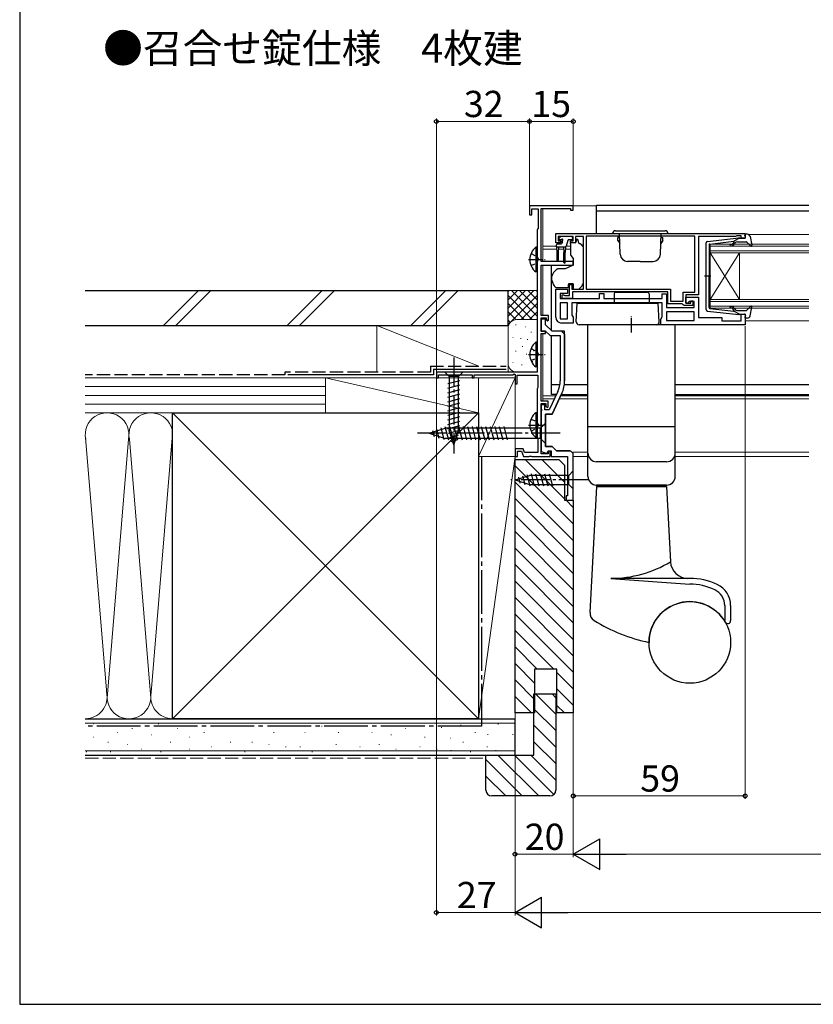
# Model space of a CAD drawing. Extents: x 0 to 1050, y 0 to 1573.
# Drawn here: x 0 to 272, y 0 to 338 of the extents above; entities that cross this region are included whole.
import ezdxf

# ---------------------------------------------------------------- set-up
doc = ezdxf.new("R2010")
doc.units = 0
doc.linetypes.add('YCENTER_1', pattern=[13, 10, -1, 1, -1])
doc.linetypes.add('YHIDDEN_1', pattern=[4, 3, -1])
doc.layers.add('USER1', color=3, linetype='CONTINUOUS')
doc.layers.add('YKK_ZWAK', color=7, linetype='CONTINUOUS')
for name, color, linetype, lineweight in [('YKK_11', 7, 'CONTINUOUS', 30), ('YKK_12', 2, 'CONTINUOUS', 13), ('YKK_13', 4, 'CONTINUOUS', 30), ('YKK_D', 6, 'CONTINUOUS', 13), ('YSS_K', 3, 'CONTINUOUS', 13), ('YSS_KE', 3, 'CONTINUOUS', 30)]:
    doc.layers.add(name, color=color, linetype=linetype, lineweight=lineweight)
doc.styles.add('text-b', font='txt')

msp = doc.modelspace()

# ---------------------------------------------------------------- linework, layer by layer
at = {"layer": 'YKK_11', "linetype": 'ByBlock', "lineweight": -2, "ltscale": 0.5}
for p, q in [((190, 273.99), (175, 273.99)), ((175, 273.99), (175, 270.99)), ((190, 272.59), (190, 273.99)), ((175, 270.99), (175.8, 270.99)), ((175.8, 270.99), (175.8, 272.99)), ((175.8, 272.99), (177.9, 272.99)), ((177.9, 272.99), (177.9, 266.18)), ((179, 254.99), (179, 273.09)), ((179, 273.09), (189, 273.09)), ((189, 273.09), (189, 272.59)), ((189, 272.59), (190, 272.59)), ((177.75, 265.99), (177.6, 265.79)), ((177.6, 265.79), (177.6, 216.99)), ((177.9, 266.18), (177.75, 265.99)), ((184, 264.49), (249, 264.49)), ((184, 261.29), (184, 264.49)), ((231.7, 263.59), (194.4, 263.59)), ((194.4, 263.59), (194.4, 245.39)), ((231.7, 244.39), (231.7, 263.59)), ((245.92, 263.59), (245.7, 263.49)), ((246.15, 263.69), (245.92, 263.59)), ((247.6, 263.69), (246.15, 263.69)), ((247.6, 262.89), (247.6, 263.69)), ((249, 264.49), (249, 262.89)), ((185.5, 261.29), (184, 261.29)), ((190, 263.49), (184.8, 263.49)), ((184.8, 263.49), (184.8, 261.99)), ((184.8, 261.99), (185.6, 261.99)), ((185.9, 261.69), (185.5, 261.29)), ((185.6, 261.99), (185.9, 261.69)), ((188.9, 261.69), (189.2, 261.99)), ((189.3, 261.29), (188.9, 261.69)), ((189.2, 261.99), (190, 261.99)), ((190.8, 261.29), (189.3, 261.29)), ((190, 261.99), (190, 263.49)), ((193.5, 263.49), (190.8, 263.49)), ((190.8, 263.49), (190.8, 261.29)), ((193.5, 245.49), (193.5, 263.49)), ((245.7, 263.49), (233, 263.49)), ((233, 263.49), (233, 243.49)), ((249, 262.89), (247.6, 262.89)), ((190, 254.99), (179, 254.99)), ((179, 236.39), (179, 253.69)), ((179, 253.69), (190, 253.69)), ((190, 253.69), (190, 254.99)), ((188.7, 243.29), (188.7, 246.99)), ((188.7, 246.99), (189.5, 246.99)), ((189.5, 246.99), (189.5, 245.49)), ((184, 235.79), (184, 245.49)), ((184, 245.49), (188, 245.49)), ((188, 243.99), (185.5, 243.99)), ((185.5, 243.99), (185.5, 242.29)), ((186.2, 242.29), (186.2, 243.49)), ((186.2, 243.49), (186.6, 243.49)), ((186.6, 243.49), (186.82, 243.39)), ((186.82, 243.39), (187.05, 243.29)), ((188, 245.49), (188, 243.99)), ((189.5, 245.49), (193.5, 245.49)), ((222.5, 244.49), (189.7, 244.49)), ((189.7, 244.49), (189.7, 242.29)), ((194.4, 245.39), (223.4, 245.39)), ((199, 242.29), (199, 243.99)), ((199, 243.99), (200.5, 243.99)), ((200.5, 243.99), (200.5, 242.29)), ((220.5, 242.29), (220.5, 243.89)), ((220.5, 243.89), (222, 243.89)), ((222, 243.89), (222, 239.19)), ((222.5, 240.39), (222.5, 244.49)), ((223.4, 245.39), (223.4, 241.29)), ((227.7, 241.29), (227.7, 244.39)), ((227.7, 244.39), (231.7, 244.39)), ((233, 243.49), (228.6, 243.49)), ((228.6, 243.49), (228.6, 240.69)), ((185.5, 242.29), (199, 242.29)), ((188, 240.79), (185.5, 240.79)), ((185.5, 240.79), (185.5, 235.29)), ((189.7, 242.29), (186.2, 242.29)), ((187.05, 243.29), (188.7, 243.29)), ((188, 235.29), (188, 240.79)), ((220.5, 240.79), (189.5, 240.79)), ((189.5, 240.79), (189.5, 236.51)), ((200.5, 242.29), (220.5, 242.29)), ((220.5, 235.91), (220.5, 240.79)), ((227.4, 240.39), (222.5, 240.39)), ((223.4, 241.29), (227.7, 241.29)), ((227.7, 240.09), (227.4, 240.39)), ((228, 239.79), (227.7, 240.09)), ((228.6, 240.69), (228.6, 242.69)), ((228.6, 242.69), (233, 242.69)), ((228.6, 240.69), (230.3, 240.69)), ((229.3, 240.69), (228.6, 240.69)), ((229.8, 241.19), (229.3, 240.69)), ((231.5, 241.19), (229.8, 241.19)), ((230.3, 240.69), (230.3, 241.49)), ((230.3, 241.49), (231, 241.49)), ((231, 241.49), (231, 239.79)), ((231.5, 239.19), (231.5, 241.19)), ((233, 242.69), (233, 235.69)), ((222, 239.19), (231.5, 239.19)), ((231.5, 237.69), (222, 237.69)), ((222, 237.69), (222, 234.69)), ((231, 239.79), (228, 239.79)), ((231.5, 234.69), (231.5, 237.69)), ((247.6, 234.59), (247.6, 236.89)), ((247.6, 236.89), (249, 236.89)), ((249, 236.89), (249, 233.19)), ((181.5, 236.39), (179, 236.39)), ((179, 230.89), (179, 235.59)), ((179, 235.59), (180.7, 235.59)), ((180.5, 235.19), (179, 235.19)), ((179, 235.19), (179, 231.19)), ((180.5, 233.19), (180.5, 235.19)), ((182.7, 230.99), (180.5, 233.19)), ((180.7, 235.59), (180.7, 234.99)), ((180.7, 234.99), (181.2, 234.49)), ((181.2, 234.49), (181.5, 234.79)), ((181.5, 234.79), (181.5, 236.39)), ((185.5, 235.29), (188, 235.29)), ((190, 233.79), (186, 233.79)), ((189.5, 236.51), (190, 235.79)), ((190, 235.79), (190, 233.79)), ((220, 235.19), (220.5, 235.91)), ((220, 233.19), (220, 235.19)), ((249, 233.19), (220, 233.19)), ((222, 234.69), (231.5, 234.69)), ((233, 235.69), (241, 235.69)), ((241, 235.69), (241, 234.59)), ((241, 234.59), (247.6, 234.59)), ((179, 231.19), (180.38, 231.19)), ((180.5, 230.89), (179, 230.89)), ((179, 206.99), (179, 230.19)), ((179, 230.19), (180.5, 230.19)), ((180.38, 231.19), (182.08, 229.49)), ((180.5, 230.19), (180.5, 230.89)), ((187, 230.99), (182.7, 230.99)), ((187, 213.93), (187, 230.99)), ((182.08, 229.49), (185.5, 229.49)), ((185.5, 229.49), (185.5, 213.93)), ((177.6, 216.99), (143, 216.99)), ((143, 216.99), (143, 214.99)), ((169.27, 216.09), (169.7, 216.34)), ((169.7, 216.34), (170, 216.17)), ((143, 214.99), (143.7, 214.99)), ((143.7, 214.99), (143.7, 216.09)), ((143.7, 216.09), (155.3, 216.09)), ((155.3, 216.09), (155.3, 214.99)), ((155.3, 214.99), (156, 214.99)), ((156, 214.99), (156, 216.09)), ((156, 216.09), (169.27, 216.09)), ((170, 216.17), (170, 212.99)), ((170, 212.99), (170.7, 212.99)), ((170.7, 212.99), (170.7, 215.89)), ((170.7, 215.89), (177.8, 215.89)), ((177.8, 215.89), (177.8, 211.64)), ((177.7, 211.47), (177.6, 211.29)), ((177.6, 211.29), (177.6, 194.49)), ((177.8, 211.64), (177.7, 211.47)), ((184.7, 210.34), (181.74, 203.99)), ((186.06, 209.71), (182.7, 202.49)), ((181.4, 206.99), (179, 206.99)), ((179, 188.89), (179, 206.19)), ((179, 206.19), (180.6, 206.19)), ((180.6, 206.19), (180.6, 205.29)), ((181.4, 205.09), (181.4, 206.99)), ((180.2, 205.79), (179, 205.79)), ((179, 205.79), (179, 204.45)), ((179, 204.45), (179.12, 204.27)), ((179.12, 203.72), (179, 203.53)), ((179, 203.53), (179, 189.75)), ((179.12, 204.27), (179.12, 203.72)), ((180.2, 203.99), (180.2, 205.79)), ((181.74, 203.99), (180.2, 203.99)), ((180.6, 205.29), (181.1, 204.79)), ((181.1, 204.79), (181.4, 205.09)), ((180.5, 202.49), (180.5, 191.39)), ((182.7, 202.49), (180.5, 202.49)), ((177.6, 194.49), (177.7, 194.32)), ((177.7, 194.32), (177.8, 194.15)), ((177.8, 194.15), (177.8, 189.39)), ((172.77, 190.69), (170, 190.69)), ((170, 190.69), (170, 187.99)), ((170.8, 187.99), (170.8, 189.89)), ((170.8, 189.89), (172.21, 189.89)), ((172.21, 189.89), (172.9, 187.99)), ((173.24, 189.39), (172.77, 190.69)), ((177.8, 189.39), (173.24, 189.39)), ((179, 189.75), (181.04, 189.01)), ((180.5, 191.39), (182.8, 191.39)), ((181.04, 189.01), (181.4, 189.99)), ((181.4, 189.99), (182.4, 189.99)), ((182.1, 189.79), (181.4, 189.79)), ((181.4, 189.79), (181.4, 188.89)), ((182.1, 187.99), (182.1, 189.79)), ((182.4, 189.99), (182.4, 187.99)), ((182.8, 191.39), (184.2, 189.99)), ((184.2, 189.99), (188.96, 189.99)), ((170, 187.99), (170.8, 187.99)), ((172.9, 187.99), (174.84, 187.99)), ((174.84, 187.99), (175.02, 188.11)), ((175.02, 188.11), (175.57, 188.11)), ((175.57, 188.11), (175.76, 187.99)), ((175.76, 187.99), (182.1, 187.99)), ((181.4, 188.89), (179, 188.89)), ((182.4, 187.99), (188, 187.99))]:
    msp.add_line(p, q, dxfattribs=at)
at = {"layer": 'YKK_11', "linetype": 'ByBlock', "lineweight": 30, "ltscale": 0.5}
for p, q in [((180.5, 235.19), (179, 235.19)), ((179, 235.19), (179, 234.59)), ((180.5, 233.19), (180.5, 235.19)), ((182.7, 230.99), (180.5, 233.19)), ((186, 230.99), (182.7, 230.99)), ((187, 229.99), (186, 230.99)), ((187, 229.99), (187, 213.93)), ((182.7, 202.49), (186.06, 209.71)), ((180.5, 191.39), (180.5, 202.49)), ((180.5, 202.49), (182.7, 202.49)), ((182.8, 191.39), (180.5, 191.39)), ((184.2, 189.99), (182.8, 191.39)), ((188.96, 189.99), (184.2, 189.99))]:
    msp.add_line(p, q, dxfattribs=at)
at = {"layer": 'YKK_11', "linetype": 'ByBlock'}
for p, q in [((190, 188.99), (189, 189.99)), ((188, 187.99), (188, 174.49)), ((190, 172.99), (190, 188.99)), ((188, 174.49), (187.5, 174.49)), ((187.5, 174.49), (187.5, 172.99)), ((187.5, 172.99), (190, 172.99))]:
    msp.add_line(p, q, dxfattribs=at)
at = {"layer": 'YKK_11', "linetype": 'ByBlock', "lineweight": -2, "ltscale": 0.5}
for centre, radius, start, end in [((186, 235.79), 2, 180, 270), ((177, 213.93), 8.5, 335, 0), ((177, 213.93), 10, 335, 0)]:
    msp.add_arc(centre, radius, start, end, dxfattribs=at)
at = {"layer": 'YKK_11', "linetype": 'ByBlock', "lineweight": 30, "ltscale": 0.5}
msp.add_arc((177, 213.93), 10, 335, 0, dxfattribs=at)
at = {"layer": 'YKK_12'}
for p, q in [((179.5, 273.99), (198, 273.99)), ((179.5, 273.09), (179.5, 254.99)), ((250.2, 264.19), (270.87, 264.19)), ((179.5, 260.19), (184.25, 260.19)), ((179.5, 259.19), (184.29, 259.19)), ((184.91, 259.19), (186.69, 259.19)), ((187.31, 259.19), (189, 259.19)), ((187.56, 260.19), (189, 260.19)), ((193.3, 260.19), (193.5, 260.19)), ((179.5, 253.69), (179.5, 236.39)), ((249, 234.59), (270.87, 234.59)), ((179.5, 206.99), (179.5, 230.19)), ((179.5, 208.79), (183.98, 208.79)), ((179.5, 207.79), (183.52, 207.79)), ((179.5, 205.79), (179.5, 206.19)), ((185.17, 207.79), (195, 207.79)), ((185.64, 208.79), (195, 208.79)), ((225, 208.79), (270.87, 208.79)), ((225, 207.79), (270.87, 207.79)), ((195, 189.49), (189.87, 189.49)), ((270.87, 189.49), (225, 189.49)), ((195, 187.99), (190, 187.99)), ((270.87, 187.99), (225, 187.99))]:
    msp.add_line(p, q, dxfattribs=at)
at = {"layer": 'YKK_12', "linetype": 'Continuous'}
for p, q in [((237, 260.89), (270.87, 260.89)), ((237, 257.89), (237, 260.89)), ((270.87, 260.19), (237, 260.19)), ((237, 258.59), (270.87, 258.59)), ((270.87, 257.89), (237, 257.89)), ((237, 257.89), (237, 241.89)), ((237, 257.89), (247, 241.89)), ((237, 241.89), (247, 257.89)), ((247, 257.89), (247, 241.89)), ((237, 241.89), (270.87, 241.89)), ((237, 238.89), (237, 241.89)), ((270.87, 241.19), (237, 241.19)), ((237, 239.59), (270.87, 239.59)), ((270.87, 238.89), (237, 238.89))]:
    msp.add_line(p, q, dxfattribs=at)
at = {"layer": 'YKK_12', "color": 2}
for p, q in [((179.5, 235.19), (179.5, 235.59)), ((179.5, 230.89), (179.5, 231.19))]:
    msp.add_line(p, q, dxfattribs=at)
at = {"layer": 'YKK_13'}
for p, q in [((198, 264.49), (198, 274.29)), ((198, 274.29), (270.87, 274.29)), ((198, 272.29), (270.87, 272.29)), ((184.25, 259.99), (184.25, 260.69)), ((184.55, 260.99), (185.85, 260.99)), ((185.14, 262.91), (185.64, 263.41)), ((185.69, 262.39), (185.35, 262.39)), ((189.45, 263.49), (185.85, 263.49)), ((186.15, 261.93), (186.15, 261.29)), ((188.09, 262.17), (187.57, 260.22)), ((189.45, 262.39), (188.38, 262.39)), ((190.63, 261.29), (189, 261.29)), ((189, 260.99), (189, 261.29)), ((189, 260.99), (189, 257.37)), ((189.75, 263.19), (189.75, 262.69)), ((191.6, 262.49), (191.1, 262.49)), ((191.1, 262.49), (191.1, 262.29)), ((192, 260.99), (191.6, 262.49)), ((192.29, 260.99), (192, 260.99)), ((193.35, 260.14), (192.65, 260.85)), ((184.25, 259.99), (187.28, 259.99)), ((184.25, 259.99), (184.35, 257.99)), ((184.35, 257.99), (184.35, 255.44)), ((184.95, 259.99), (184.85, 257.99)), ((184.85, 257.99), (184.85, 255.44)), ((186.65, 259.99), (186.75, 257.99)), ((186.75, 254.64), (186.75, 257.99)), ((187.35, 260), (187.25, 257.99)), ((187.25, 254.64), (187.25, 257.99)), ((189.12, 257.05), (190, 255.99)), ((193.5, 248.93), (193.5, 259.79)), ((182.5, 231.19), (182.5, 253.69)), ((190, 253.69), (187.21, 252.39)), ((190, 255.99), (190, 253.69)), ((187.21, 252.39), (184.67, 252.39)), ((182.5, 249.57), (182.5, 248.97)), ((182.53, 248.8), (183.19, 246.98)), ((188.3, 247.29), (188.3, 246.99)), ((189.9, 247.29), (188.3, 247.29)), ((188.3, 245.99), (188.3, 246.99)), ((189.9, 247.29), (189.9, 245.49)), ((193.5, 247.92), (193.5, 248.93)), ((184.6, 245.99), (188.3, 245.99)), ((189.9, 245.49), (191.9, 245.49)), ((191.9, 245.49), (192.91, 246.51)), ((204, 243.89), (204, 240.69)), ((204.5, 244.39), (215.5, 244.39)), ((216, 243.89), (216, 240.69)), ((191, 234.25), (191.34, 240.69)), ((219.5, 234.25), (219.16, 240.69)), ((182.5, 209.29), (182.5, 229.49)), ((152.1, 216.99), (145.9, 216.99)), ((145.9, 216.99), (147.45, 215.44)), ((152.1, 216.99), (150.55, 215.44)), ((146.9, 213.02), (151.1, 214.14)), ((147.45, 215.44), (147.45, 196.91)), ((150.55, 215.44), (147.45, 215.44)), ((150.55, 196.91), (150.55, 215.44)), ((146.9, 211.46), (151.1, 212.59)), ((146.9, 209.91), (151.1, 211.04)), ((182.5, 212.69), (185.41, 212.69)), ((186.92, 212.69), (195, 212.69)), ((225, 212.69), (270.87, 212.69)), ((146.9, 208.36), (151.1, 209.48)), ((146.9, 206.81), (151.1, 207.93)), ((146.9, 205.25), (151.1, 206.38)), ((184.22, 209.29), (182.5, 209.29)), ((185.87, 209.29), (195, 209.29)), ((225, 209.29), (270.87, 209.29)), ((146.9, 203.7), (151.1, 204.82)), ((146.9, 202.15), (151.1, 203.27)), ((146.9, 200.59), (151.1, 201.72)), ((146.9, 199.04), (151.1, 200.17)), ((180.5, 199.49), (178.75, 197.74)), ((180.5, 192.49), (180.5, 199.49)), ((140.5, 195.99), (146.05, 197.74)), ((141.65, 196.93), (142.2, 194.88)), ((143.08, 197.38), (143.89, 194.35)), ((144.51, 197.84), (145.59, 193.81)), ((145.94, 198.29), (147.17, 193.69)), ((178.75, 197.74), (146.05, 197.74)), ((146.9, 197.49), (151.1, 198.61)), ((147.16, 196), (151.1, 197.06)), ((149, 191.99), (147.45, 196.91)), ((147.49, 198.29), (148.73, 193.69)), ((149, 191.99), (150.55, 196.91)), ((149.05, 198.29), (150.28, 193.69)), ((150.6, 198.29), (151.83, 193.69)), ((152.15, 198.29), (153.38, 193.69)), ((153.7, 198.29), (154.94, 193.69)), ((155.26, 198.29), (156.49, 193.69)), ((156.81, 198.29), (158.04, 193.69)), ((158.36, 198.29), (159.6, 193.69)), ((159.92, 198.29), (161.15, 193.69)), ((161.47, 198.29), (162.7, 193.69)), ((163.02, 198.29), (164.25, 193.69)), ((164.57, 198.29), (165.81, 193.69)), ((166.13, 198.29), (167.36, 193.69)), ((178.75, 194.24), (178.75, 197.74)), ((140.5, 195.99), (146.05, 194.24)), ((178.75, 194.24), (146.05, 194.24)), ((147.61, 194.57), (150.64, 195.39)), ((148.06, 193.14), (150.11, 193.69)), ((180.5, 192.49), (178.75, 194.24)), ((190, 183.09), (188.45, 181.54)), ((190, 176.89), (190, 183.09)), ((170, 179.99), (174.92, 181.54)), ((170, 179.99), (174.92, 178.44)), ((171.15, 180.93), (171.7, 178.88)), ((172.58, 181.38), (173.39, 178.35)), ((174.01, 181.84), (175.07, 177.89)), ((188.45, 181.54), (174.92, 181.54)), ((175.49, 182.09), (176.62, 177.89)), ((177.05, 182.09), (178.17, 177.89)), ((178.6, 182.09), (179.73, 177.89)), ((180.15, 182.09), (181.28, 177.89)), ((181.71, 182.09), (182.83, 177.89)), ((188.45, 178.44), (188.45, 181.54)), ((174.92, 178.44), (188.45, 178.44)), ((190, 176.89), (188.45, 178.44))]:
    msp.add_line(p, q, dxfattribs=at)
at = {"layer": 'YKK_13', "linetype": 'Continuous', "ltscale": 0.5}
for p, q in [((203.5, 264.49), (222.5, 264.49)), ((204.5, 265.49), (221.5, 265.49)), ((206.12, 257.41), (205.87, 264.49)), ((219.88, 257.41), (220.13, 264.49)), ((205.88, 263.19), (205.3, 263.19)), ((205.3, 262.19), (205.3, 263.19)), ((205.3, 262.19), (205.95, 261.07)), ((220.7, 262.19), (220.05, 261.07)), ((220.12, 263.19), (220.7, 263.19)), ((220.7, 262.19), (220.7, 263.19)), ((177.09, 259.84), (177.09, 251.34)), ((177.6, 259.84), (177.09, 259.84)), ((177.6, 259.84), (177.6, 251.34)), ((177.6, 257.59), (177.6, 253.59)), ((213, 254.99), (208.62, 254.99)), ((213, 254.99), (217.38, 254.99)), ((177.6, 251.34), (177.09, 251.34)), ((225, 233.19), (195, 233.19)), ((195, 198.19), (195, 233.19)), ((225, 198.19), (225, 233.19)), ((177.09, 227.24), (177.09, 218.74)), ((177.6, 227.24), (177.09, 227.24)), ((177.6, 227.24), (177.6, 218.74)), ((177.6, 224.99), (177.6, 220.99)), ((177.6, 218.74), (177.09, 218.74)), ((177.09, 203.04), (177.09, 194.54)), ((177.6, 203.04), (177.09, 203.04)), ((177.6, 203.04), (177.6, 194.54)), ((177.6, 200.79), (177.6, 196.79)), ((225, 198.19), (195, 198.19)), ((225, 198.19), (195, 198.19)), ((195, 181.19), (195, 198.19)), ((225, 181.19), (225, 198.19)), ((177.6, 194.54), (177.09, 194.54)), ((222, 186.19), (198, 186.19)), ((198, 177.69), (195.73, 134.44)), ((222, 178.19), (198, 178.19)), ((198, 177.89), (198, 178.19)), ((222, 177.89), (198, 177.89)), ((198, 177.69), (222, 177.69)), ((199, 177.69), (199, 177.89)), ((221, 177.69), (221, 177.89)), ((222, 177.89), (222, 178.19)), ((222, 177.69), (223.35, 151.88)), ((230, 146.19), (202.91, 146.19)), ((202.91, 146.19), (230, 144.19)), ((242, 136.84), (242, 131.68)), ((244, 136.84), (244, 131.68))]:
    msp.add_line(p, q, dxfattribs=at)
at = {"layer": 'YKK_13', "ltscale": 0.5}
for p, q in [((249.09, 263.27), (248.91, 263.91)), ((249.77, 264.29), (249.2, 264.29)), ((235.6, 238.44), (235.6, 261.35)), ((236.04, 261.84), (246.78, 263.09)), ((236.6, 260.63), (236.6, 249.89)), ((236.87, 260.92), (245.1, 261.88)), ((245.11, 261.53), (244.79, 261.15)), ((247.1, 262.89), (245.1, 261.88)), ((245.17, 260.83), (245.6, 261.34)), ((246.37, 261.69), (249.37, 261.69)), ((247.1, 262.89), (248.8, 262.89)), ((249.59, 261.6), (250.78, 260.29)), ((250.75, 263.48), (251.29, 260.55)), ((237.18, 249.89), (235.05, 249.89)), ((236.6, 239.16), (236.6, 249.89)), ((236.04, 237.94), (246.78, 236.7)), ((236.87, 238.86), (245.1, 237.91)), ((245.11, 238.25), (244.79, 238.64)), ((247.1, 236.89), (245.1, 237.91)), ((245.17, 238.96), (245.6, 238.45)), ((246.37, 238.09), (249.37, 238.09)), ((247.1, 236.89), (248.8, 236.89)), ((249.59, 238.19), (250.78, 239.5)), ((250.75, 236.31), (251.29, 239.24)), ((249.09, 236.51), (248.91, 235.87)), ((249.77, 235.49), (249.2, 235.49))]:
    msp.add_line(p, q, dxfattribs=at)
at = {"layer": 'YKK_13', "linetype": 'YHIDDEN_1', "ltscale": 0.5}
for p, q in [((175.5, 257.67), (177.41, 256.74)), ((175.5, 253.52), (177.41, 254.45)), ((177.41, 256.74), (178.02, 255.59)), ((177.41, 254.45), (178.02, 255.59)), ((175.5, 225.07), (177.41, 224.14)), ((177.41, 224.14), (178.02, 222.99)), ((175.5, 220.92), (177.41, 221.85)), ((177.41, 221.85), (178.02, 222.99)), ((175.5, 200.87), (177.41, 199.94)), ((177.41, 199.94), (178.02, 198.79)), ((175.5, 196.72), (177.41, 197.65)), ((177.41, 197.65), (178.02, 198.79))]:
    msp.add_line(p, q, dxfattribs=at)
at = {"layer": 'YKK_13', "linetype": 'YCENTER_1', "ltscale": 0.5}
for p, q in [((174.64, 255.59), (180.32, 255.59)), ((210, 230.56), (210, 236.19)), ((174.64, 222.99), (180.32, 222.99)), ((174.64, 198.79), (180.32, 198.79))]:
    msp.add_line(p, q, dxfattribs=at)
at = {"layer": 'YKK_13', "linetype": 'Continuous', "lineweight": 30, "ltscale": 0.5}
for p, q in [((191.34, 240.69), (219.16, 240.69)), ((218.5, 233.19), (192, 233.19))]:
    msp.add_line(p, q, dxfattribs=at)
at = {"layer": 'YKK_13', "linetype": 'YCENTER_1'}
for p, q in [((149, 221.99), (149, 189.08)), ((185.5, 195.99), (135.5, 195.99)), ((195, 179.99), (168.51, 179.99))]:
    msp.add_line(p, q, dxfattribs=at)
at = {"layer": 'YKK_13', "linetype": 'Continuous', "ltscale": 0.5}
msp.add_circle((230, 124.19), 14, dxfattribs=at)
for centre, radius, start, end in [((204.5, 264.49), 1, 90, 180), ((221.5, 264.49), 1, 0, 90), ((180.63, 255.59), 5.53, 129.7941, 230.2059), ((208.62, 257.49), 2.5, 182, 270), ((217.38, 257.49), 2.5, 270, 358), ((180.63, 222.99), 5.53, 129.7941, 230.2059), ((180.63, 198.79), 5.53, 129.7941, 230.2059), ((198, 189.19), 3, 180, 270), ((222, 189.19), 3, 270, 0), ((198, 181.19), 3, 180, 270), ((222, 181.19), 3, 270, 0), ((202.91, 185.78), 39.59, 270, 301.0883), ((229.34, 152.19), 6, 183, 270), ((230, 124.19), 22, 64.6132, 89.9934), ((230, 124.19), 20, 64.6132, 89.9934), ((236, 136.84), 6, 0, 64.6132), ((236, 136.84), 8, 0, 64.6132), ((230, 124.19), 14, 29.9264, 179.9985), ((198.73, 134.29), 3, 177, 238.4671), ((228.54, 182.87), 60, 238.4671, 257.9345), ((243, 131.68), 1, 209.9264, 0)]:
    msp.add_arc(centre, radius, start, end, dxfattribs=at)
at = {"layer": 'YKK_13', "ltscale": 0.5}
for centre, radius, start, end in [((249.2, 263.99), 0.3, 90, 195.5654), ((249.77, 263.29), 1, 10.5121, 90), ((236.1, 261.35), 0.5, 96.6209, 180), ((236.9, 260.63), 0.3, 96.6209, 180), ((244.03, 260.54), 0.25, 90, 270), ((244.03, 261.79), 1, 270, 320), ((244.03, 261.79), 1.5, 270, 320), ((244.96, 261.66), 0.2, 320, 96.6209), ((246.37, 260.69), 1, 90, 140), ((246.82, 262.79), 0.3, 19.4712, 96.6209), ((248.8, 263.19), 0.3, 270, 15.5654), ((249.37, 261.39), 0.3, 42.3553, 90), ((251, 260.49), 0.3, 222.3553, 10.5121), ((236.1, 238.44), 0.5, 180, 263.3791), ((236.9, 239.16), 0.3, 180, 263.3791), ((244.03, 239.24), 0.25, 90, 270), ((244.03, 237.99), 1.5, 40, 90), ((244.03, 237.99), 1, 40, 90), ((244.96, 238.12), 0.2, 263.3791, 40), ((246.37, 239.09), 1, 220, 270), ((246.82, 236.99), 0.3, 263.3791, 340.5288), ((248.8, 236.59), 0.3, 344.4346, 90), ((249.37, 238.39), 0.3, 270, 317.6447), ((251, 239.29), 0.3, 349.4879, 137.6447), ((249.2, 235.79), 0.3, 164.4346, 270), ((249.77, 236.49), 1, 270, 349.4879)]:
    msp.add_arc(centre, radius, start, end, dxfattribs=at)
at = {"layer": 'YKK_13'}
for centre, radius, start, end in [((184.55, 260.69), 0.3, 90, 180), ((185.35, 262.69), 0.3, 135, 270), ((185.85, 263.19), 0.3, 90, 135), ((185.69, 262.69), 0.3, 270, 326.9443), ((185.85, 261.29), 0.3, 270, 0), ((186.15, 262.39), 0.25, 303.0557, 146.9443), ((186.45, 261.93), 0.3, 123.0557, 180), ((187.28, 260.29), 0.3, 270, 345), ((188.38, 262.09), 0.3, 90, 165), ((189.45, 263.19), 0.3, 0, 90), ((189.45, 262.69), 0.3, 270, 0), ((189.8, 262.29), 1.3, 309.7152, 0), ((192.29, 260.49), 0.5, 45, 90), ((189.5, 257.37), 0.5, 180, 220), ((193, 259.79), 0.5, 0, 45), ((184.6, 255.44), 0.25, 180, 0), ((187, 254.64), 0.25, 180, 0), ((187.3, 248.24), 5, 125.7954, 162.8538), ((183, 249.57), 0.5, 162.8538, 180), ((183, 248.97), 0.5, 180, 200), ((184.6, 247.49), 1.5, 200, 270), ((191.5, 247.92), 2, 315, 341.6867), ((191.5, 247.92), 2, 341.6867, 0), ((204.5, 243.89), 0.5, 90, 180), ((215.5, 243.89), 0.5, 0, 90), ((192, 234.19), 1, 177, 270)]:
    msp.add_arc(centre, radius, start, end, dxfattribs=at)
at = {"layer": 'YKK_13', "lineweight": 30, "ltscale": 0.5}
msp.add_arc((218.5, 234.19), 1, 270, 3, dxfattribs=at)
at = {"layer": 'YKK_13'}
for points in [[(184.52, 252.37), (184.47, 252.35), (184.42, 252.33), (184.38, 252.3)], [(184.52, 252.37), (184.57, 252.39), (184.62, 252.39), (184.67, 252.39)]]:
    msp.add_open_spline(points, degree=3, dxfattribs=at)
at = {"layer": 'YKK_D'}
for p, q in [((143, 217), (143, 304)), ((175, 303), (143, 303)), ((175, 274.7), (175, 304)), ((175, 273.55), (175, 304)), ((190, 303), (175, 303)), ((190, 274.3), (190, 304)), ((249, 232.69), (249, 70.5)), ((143, 215), (143, 30.5)), ((170, 188.35), (170, 30.5)), ((170, 188.35), (170, 50.5)), ((170, 187.3), (170, 30.5)), ((190, 172.3), (190, 70.5)), ((190, 172.3), (190, 50.5)), ((190, 172.3), (190, 50.5)), ((249, 71.5), (190, 71.5)), ((190, 51.5), (170, 51.5)), ((809.5, 51.5), (200.5, 51.5)), ((143, 31.5), (170, 31.5)), ((829.5, 31.5), (180.5, 31.5))]:
    msp.add_line(p, q, dxfattribs=at)
at = {"layer": 'YKK_D', "lineweight": -2}
for p, q in [((190, 51.5), (199.1, 56.75)), ((199.1, 46.25), (199.1, 56.75)), ((190, 51.5), (199.1, 46.25)), ((190, 51.5), (208.19, 51.5)), ((170, 31.5), (179.09, 36.75)), ((179.09, 26.25), (179.09, 36.75)), ((170, 31.5), (179.09, 26.25)), ((170, 31.5), (188.19, 31.5))]:
    msp.add_line(p, q, dxfattribs=at)
at = {"layer": 'YKK_D', "linetype": 'ByBlock', "lineweight": -2}
for centre in [(143, 303), (175, 303), (175, 303), (190, 303), (190, 71.5), (249, 71.5), (170, 51.5), (143, 31.5)]:
    msp.add_circle(centre, 0.637, dxfattribs=at)
at = {"layer": 'YKK_ZWAK'}
for p, q in [((0, 1530), (0, 0)), ((0, 0), (1050, 0))]:
    msp.add_line(p, q, dxfattribs=at)
at = {"layer": 'YSS_K', "linetype": 'Continuous', "ltscale": 1.5}
for p, q in [((49.39, 233), (61.39, 245)), ((53.64, 233), (65.64, 245)), ((91.82, 233), (103.82, 245)), ((96.06, 233), (108.06, 245)), ((134.25, 233), (146.25, 245)), ((138.49, 233), (150.49, 245)), ((167.6, 245), (177.6, 245)), ((167.6, 232), (167.6, 245)), ((176.46, 245), (167.6, 236.14)), ((173.63, 245), (167.6, 238.97)), ((170.8, 245), (167.6, 241.8)), ((167.97, 245), (167.6, 244.63)), ((177.6, 243.31), (167.6, 233.31)), ((175.91, 235), (167.6, 243.31)), ((177.6, 236.14), (168.74, 245)), ((177.6, 238.97), (171.57, 245)), ((177.6, 241.8), (174.4, 245)), ((177.6, 244.63), (177.23, 245)), ((173.09, 235), (167.6, 240.49)), ((177.6, 240.49), (172.11, 235)), ((170.27, 234.98), (167.6, 237.66)), ((177.6, 237.66), (174.93, 234.98)), ((168.39, 234.03), (167.6, 234.83)), ((170.4, 233.17), (170.2, 233.17)), ((170.6, 235), (177.6, 235)), ((157.6, 219), (122.6, 233)), ((122.6, 233), (122.6, 217)), ((167.6, 233), (122.6, 233)), ((167.6, 233), (167.6, 217)), ((167.6, 220), (167.6, 232)), ((173.74, 232.5), (173.54, 232.5)), ((175.6, 230.67), (175.4, 230.67)), ((169.4, 228.83), (169.2, 228.83)), ((172.07, 228.5), (171.87, 228.5)), ((174.41, 228.17), (174.21, 228.17)), ((170.4, 224.16), (170.2, 224.16)), ((172.68, 225.71), (172.48, 225.71)), ((174.08, 223.16), (173.88, 223.16)), ((176.38, 224.24), (176.18, 224.24)), ((169.4, 220.32), (169.2, 220.32)), ((176.08, 220.65), (175.88, 220.65)), ((177.3, 217), (170.6, 217)), ((172.41, 219.49), (172.21, 219.49)), ((22.51, 215), (105, 215)), ((105, 203), (105, 215)), ((105, 203), (105, 215)), ((105, 215), (157.5, 215)), ((105, 215), (157.5, 203)), ((122.6, 215), (167.6, 215)), ((157.5, 215), (157.5, 203)), ((22.51, 212), (105, 212)), ((22.51, 209), (105, 209)), ((22.51, 206), (105, 206)), ((52.5, 203), (22.51, 203)), ((105, 203), (22.51, 203)), ((157.5, 98), (52.5, 203)), ((157.5, 203), (52.5, 98)), ((157.5, 203), (105, 203)), ((22.61, 194.56), (30, 105.12)), ((30, 105.12), (37.34, 193.97)), ((37.66, 193.97), (45, 105.12)), ((52.49, 195.81), (45.16, 107.03)), ((173.51, 187), (187, 173.5)), ((179.17, 187), (187, 179.17)), ((170, 184.85), (190, 164.85)), ((170, 179.2), (190, 159.2)), ((170, 173.54), (190, 153.54)), ((187.51, 173), (190, 170.51)), ((170, 167.88), (190, 147.88)), ((170, 162.23), (190, 142.23)), ((170, 156.57), (190, 136.57)), ((170, 150.91), (190, 130.91)), ((170, 145.26), (190, 125.26)), ((170, 139.6), (190, 119.6)), ((170, 133.94), (190, 113.94)), ((170, 128.28), (183.29, 115)), ((170, 122.63), (177.63, 115)), ((170, 116.97), (176.7, 110.27)), ((184.4, 113.88), (190, 108.28)), ((170, 111.31), (176.7, 104.61)), ((184.4, 108.23), (190, 102.63)), ((170, 105.66), (175.66, 100)), ((184, 99.58), (177.08, 106.5)), ((184, 105.24), (182.74, 106.5)), ((184, 93.93), (176.5, 101.43)), ((184.4, 102.57), (186.97, 100)), ((52.5, 98), (22.51, 98)), ((22.51, 96.5), (170, 96.5)), ((25.49, 96.26), (25.29, 96.26)), ((47.74, 96.26), (47.54, 96.26)), ((70.82, 95.43), (70.62, 95.43)), ((79.88, 95.43), (79.68, 95.43)), ((93.07, 95.43), (92.87, 95.43)), ((103.78, 95.43), (103.58, 95.43)), ((116.08, 95.43), (115.88, 95.43)), ((140.8, 95.43), (140.6, 95.43)), ((144.89, 95), (144.69, 95)), ((151.52, 95.78), (151.32, 95.78)), ((164.32, 96.17), (164.12, 96.17)), ((184, 88.27), (176.5, 95.77)), ((25.49, 91.64), (25.29, 91.64)), ((33.73, 93.29), (33.53, 93.29)), ((38.67, 94.61), (38.47, 94.61)), ((45.27, 92.46), (45.07, 92.46)), ((54.33, 94.61), (54.13, 94.61)), ((58.45, 91.64), (58.25, 91.64)), ((63.4, 93.29), (63.2, 93.29)), ((87.3, 93.29), (87.1, 93.29)), ((98.01, 93.29), (97.81, 93.29)), ((109.55, 93.29), (109.35, 93.29)), ((121.02, 93.29), (120.82, 93.29)), ((127.61, 92.46), (127.41, 92.46)), ((132.56, 94.61), (132.36, 94.61)), ((139.15, 91.64), (138.95, 91.64)), ((148.01, 91.38), (147.81, 91.38)), ((156.46, 93.29), (156.26, 93.29)), ((160.81, 92.55), (160.61, 92.55)), ((169.38, 92.55), (169.18, 92.55)), ((30.43, 89.99), (30.23, 89.99)), ((37.03, 89.17), (36.83, 89.17)), ((51.86, 89.99), (51.66, 89.99)), ((65.87, 88.34), (65.67, 88.34)), ((72.46, 89.99), (72.26, 89.99)), ((79.88, 89.99), (79.68, 89.99)), ((85.65, 89.17), (85.45, 89.17)), ((91.42, 88.34), (91.22, 88.34)), ((96.37, 88.34), (96.17, 88.34)), ((108.73, 89.17), (108.53, 89.17)), ((116.9, 88.34), (116.7, 88.34)), ((123.49, 89.17), (123.29, 89.17)), ((137.5, 88.34), (137.3, 88.34)), ((152.34, 89.99), (152.14, 89.99)), ((160.58, 88.34), (160.38, 88.34)), ((184, 82.61), (176.5, 90.11)), ((22.51, 87), (170, 87)), ((23.01, 86.69), (22.81, 86.69)), ((31.26, 86.69), (31.06, 86.69)), ((41.97, 87.52), (41.77, 87.52)), ((48.56, 86.69), (48.36, 86.69)), ((58.45, 87.52), (58.25, 87.52)), ((77.41, 86.69), (77.21, 86.69)), ((100.49, 86.69), (100.29, 86.69)), ((129.26, 87.52), (129.06, 87.52)), ((143.27, 87.52), (143.07, 87.52)), ((148.2, 87.1), (148, 87.1)), ((154.81, 86.69), (154.61, 86.69)), ((163.54, 87.1), (163.34, 87.1)), ((178.14, 71.5), (164.14, 85.5)), ((183.31, 71.99), (169.8, 85.5)), ((184, 76.96), (175.46, 85.5)), ((172.49, 71.5), (160, 83.99)), ((166.83, 71.5), (160, 78.33))]:
    msp.add_line(p, q, dxfattribs=at)
at = {"layer": 'YSS_K', "linetype": 'Continuous', "lineweight": 13, "ltscale": 1.5}
for p, q in [((170, 215), (157.5, 215)), ((157.5, 215), (157.5, 188)), ((157.5, 188), (170, 215)), ((170, 188), (170, 215)), ((170, 188), (157.5, 188)), ((157.5, 98), (157.5, 188)), ((170, 188), (157.5, 98)), ((157.5, 188), (170, 188)), ((170, 98), (170, 188)), ((170, 98), (157.5, 98))]:
    msp.add_line(p, q, dxfattribs=at)
at = {"layer": 'YSS_K', "linetype": 'YHIDDEN_1', "ltscale": 1.5}
msp.add_line((22.51, 84.5), (160, 84.5), dxfattribs=at)
at = {"layer": 'YSS_K', "linetype": 'Continuous', "ltscale": 1.5}
for centre, radius, start, end in [((170.6, 232), 3, 90, 180), ((170.6, 220), 3, 180, 270), ((30, 195.5), 7.5, 348.2162, 191.7833), ((45, 195.5), 7.5, 348.2162, 191.7833), ((22.5, 105.5), 7.5, 270.0896, 11.7835), ((37.5, 105.5), 7.5, 168.2165, 11.7835), ((52.5, 105.5), 7.5, 168.2165, 270)]:
    msp.add_arc(centre, radius, start, end, dxfattribs=at)
at = {"layer": 'YSS_KE', "linetype": 'Continuous', "ltscale": 1.5}
for p, q in [((22.51, 245), (167.6, 245)), ((167.6, 233), (167.6, 245)), ((22.51, 233), (167.6, 233)), ((142, 218), (167, 218)), ((142, 218), (142, 216)), ((142, 216), (92, 216)), ((52.5, 203), (157.5, 203)), ((52.5, 189.04), (52.5, 203)), ((157.5, 203), (157.5, 98)), ((52.5, 98), (52.5, 195.5)), ((22.51, 98), (170, 98)), ((157.5, 98), (52.5, 98)), ((170, 85.5), (170, 98)), ((22.51, 85.5), (170, 85.5))]:
    msp.add_line(p, q, dxfattribs=at)
at = {"layer": 'YSS_KE', "linetype": 'YHIDDEN_1', "ltscale": 1.5}
for p, q in [((141, 217), (91, 217)), ((91, 217), (91, 216)), ((141, 219), (167, 219)), ((141, 219), (141, 217)), ((91, 216), (22.51, 216))]:
    msp.add_line(p, q, dxfattribs=at)
at = {"layer": 'YSS_KE', "linetype": 'YCENTER_1', "ltscale": 1.5}
for p, q in [((158.5, 188), (158.5, 95.5)), ((158.5, 95.5), (22.51, 95.5))]:
    msp.add_line(p, q, dxfattribs=at)
at = {"layer": 'YSS_KE', "linetype": 'ByBlock', "lineweight": -2, "ltscale": 0.5}
for p, q in [((170, 100), (170, 187)), ((170, 187), (185, 187)), ((185, 187), (187, 185)), ((187, 185), (187, 173)), ((187, 173), (190, 173)), ((190, 173), (190, 100)), ((184.4, 115), (176.7, 115)), ((176.7, 115), (176.7, 100)), ((184.4, 100), (184.4, 115)), ((176.5, 85.5), (176.5, 106.5)), ((176.5, 106.5), (184, 106.5)), ((184, 106.5), (184, 73.5)), ((176.7, 100), (170, 100)), ((190, 100), (184.4, 100)), ((160, 73.5), (160, 85.5)), ((160, 85.5), (176.5, 85.5)), ((182, 71.5), (162, 71.5))]:
    msp.add_line(p, q, dxfattribs=at)
for centre, start, end in [((162, 73.5), 180, 270), ((182, 73.5), 270, 360)]:
    msp.add_arc(centre, 2, start, end, dxfattribs=at)

# ---------------------------------------------------------------- texts
at = {"layer": 'USER1', "style": 'text-b'}
msp.add_text('●召合せ錠仕様\u30004枚建', height=10, dxfattribs=at).set_placement((28.64, 323.13))
at = {"layer": 'YKK_D', "style": 'text-b'}
for s, p in [('32', (152.45, 304.5)), ('15', (175.6, 304.5)), ('59', (212.98, 73)), ('20', (173.35, 53)), ('27', (150.03, 33))]:
    msp.add_text(s, height=9, dxfattribs=at).set_placement(p)

doc.saveas('drawing.dxf')
